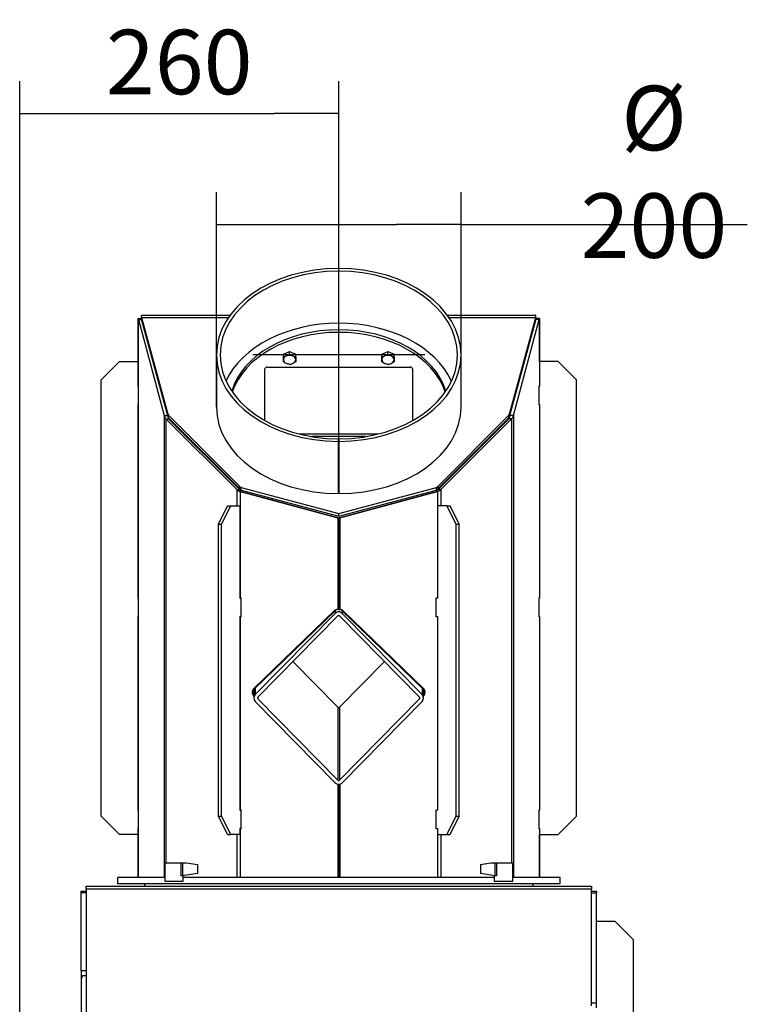
# Model space of a CAD drawing. Units: millimetres. Extents: x 0 to 847, y 297 to 1188.
# Drawn here: x 187 to 247, y 454 to 535 of the extents above; entities that cross this region are included whole.
import ezdxf
from ezdxf.lldxf.tags import DXFTag

# ---------------------------------------------------------------- set-up
doc = ezdxf.new("R2010")
doc.units = ezdxf.units.MM
for name, color, linetype in [('Default', 7, 'Continuous'), ('H03-151-0', 7, 'Continuous'), ('H03-155-3', 7, 'Continuous'), ('H03-156-1', 7, 'Continuous'), ('H03-157-1', 7, 'Continuous'), ('H03-199_TES029', 7, 'Continuous'), ('H03-202-0', 7, 'Continuous'), ('H03-203-1', 7, 'Continuous'), ('H03-204-0', 7, 'Continuous'), ('H03-205-0', 7, 'Continuous'), ('H07-006-1', 7, 'Continuous'), ('H07-008-2', 7, 'Continuous'), ('H07-063-1', 7, 'Continuous'), ('H07-202-0', 7, 'Continuous'), ('H07-203-0', 7, 'Continuous'), ('HZ-111-0', 7, 'Continuous'), ('SCREW_DIN_933_M6', 7, 'Continuous')]:
    doc.layers.add(name, color=color, linetype=linetype)
doc.styles.add('SEACAD_Arial', font='ARIALN.TTF', dxfattribs={"width": 0.83})
tags = doc.linetypes.add('CENTER2', pattern=[28.575, 19.05, -3.175, 3.175, -3.175]).pattern_tags.tags
tags[10:11] = [DXFTag(74, 4), DXFTag(75, 0), DXFTag(340, '0'), DXFTag(46, 0.0), DXFTag(50, 0.0), DXFTag(44, 0.0), DXFTag(45, 0.0)]
tags[8:9] = [DXFTag(74, 4), DXFTag(75, 0), DXFTag(340, '0'), DXFTag(46, 0.0), DXFTag(50, 0.0), DXFTag(44, 0.0), DXFTag(45, 0.0)]
tags[6:7] = [DXFTag(74, 4), DXFTag(75, 0), DXFTag(340, '0'), DXFTag(46, 0.0), DXFTag(50, 0.0), DXFTag(44, 0.0), DXFTag(45, 0.0)]
tags[4:5] = [DXFTag(74, 4), DXFTag(75, 0), DXFTag(340, '0'), DXFTag(46, 0.0), DXFTag(50, 0.0), DXFTag(44, 0.0), DXFTag(45, 0.0)]
doc.dimstyles.new('ISO', dxfattribs={"dimtxt": 5.25, "dimasz": 5.25, "dimexe": 2.625, "dimexo": 0, "dimgap": 1.5, "dimtad": 1, "dimlfac": 10, "dimtxsty": 'SEACAD_Arial', "dimblk1": '_SE_FILLED', "dimblk2": '_SE_FILLED', "dimsah": 1, "dimcen": 2.625, "dimadec": 0, "dimazin": 0, "dimtfac": 1, "dimtmove": 0, "dimatfit": 3, "dimfxl": 0, "dimtolj": 1, "dimarcsym": 0})

# ---------------------------------------------------------------- blocks, each defined once
blk = doc.blocks.new('SEANNOT_GROUP13')
at = {"layer": 'Default', "color": 7, "linetype": 'CENTER2'}
for p, q in [((213.369, 500.323), (213.369, 514.323)), ((220.369, 507.323), (206.369, 507.323))]:
    blk.add_line(p, q, dxfattribs=at)
blk = doc.blocks.new('SE13')
at = {"layer": 'H03-151-0', "color": 7, "linetype": 'Continuous'}
for p, q in [((199.22, 464.79), (195.369, 464.79)), ((195.369, 464.79), (195.369, 464.29)), ((226.019, 464.79), (200.72, 464.79)), ((231.369, 464.79), (227.519, 464.79)), ((231.369, 464.29), (231.369, 464.79)), ((231.369, 464.29), (195.369, 464.29))]:
    blk.add_line(p, q, dxfattribs=at)
at = {"layer": 'H03-155-3', "color": 7, "linetype": 'Continuous'}
for p, q in [((203.419, 507.323), (203.419, 503.081)), ((223.319, 503.081), (223.319, 507.323)), ((213.344, 500.288), (213.345, 500.5)), ((213.344, 496.045), (213.344, 500.288)), ((213.345, 496.257), (213.345, 500.5)), ((213.394, 496.257), (213.394, 500.5)), ((213.394, 500.288), (213.394, 500.5)), ((213.394, 496.045), (213.394, 500.288)), ((213.344, 496.045), (213.345, 496.257)), ((213.394, 496.045), (213.394, 496.257))]:
    blk.add_line(p, q, dxfattribs=at)
for centre, major_axis, start_param, end_param in [((213.369, 507.323), (9.95, 0), -1.568284, 4.709876), ((213.369, 507.323), (9.65, 0), -1.568284, 4.709876), ((213.369, 503.081), (9.65, 0), 0.31612, 2.825473), ((213.369, 503.081), (9.95, 0), 3.141593, 4.709876), ((213.369, 503.081), (9.95, 0), -1.568284, 0)]:
    blk.add_ellipse(centre, major_axis=major_axis, ratio=0.707107, start_param=start_param, end_param=end_param, dxfattribs=at)
at = {"layer": 'H03-156-1', "color": 7, "linetype": 'Continuous'}
for p, q in [((194.033, 505.29), (195.533, 506.79)), ((195.533, 506.79), (197.033, 506.79)), ((197.033, 506.79), (197.033, 504.79)), ((231.205, 506.79), (229.705, 506.79)), ((229.705, 506.79), (229.705, 504.79)), ((232.705, 505.29), (231.205, 506.79)), ((194.033, 469.79), (194.033, 505.29)), ((232.705, 469.79), (232.705, 505.29)), ((197.033, 504.79), (197.077, 504.79)), ((229.705, 504.79), (229.662, 504.79)), ((197.077, 503.29), (197.033, 503.29)), ((197.033, 503.29), (197.033, 487.54)), ((229.662, 503.29), (229.705, 503.29)), ((229.705, 503.29), (229.705, 487.54)), ((197.033, 487.54), (197.077, 487.54)), ((229.705, 487.54), (229.662, 487.54)), ((197.033, 486.04), (197.033, 470.29)), ((197.077, 486.04), (197.033, 486.04)), ((229.662, 486.04), (229.705, 486.04)), ((229.705, 486.04), (229.705, 470.29)), ((195.533, 468.29), (194.033, 469.79)), ((197.033, 470.29), (197.077, 470.29)), ((229.705, 470.29), (229.662, 470.29)), ((231.205, 468.29), (232.705, 469.79)), ((197.033, 468.79), (197.033, 468.29)), ((197.077, 468.79), (197.033, 468.79)), ((229.662, 468.79), (229.705, 468.79)), ((229.705, 468.79), (229.705, 468.29)), ((197.033, 468.29), (195.533, 468.29)), ((229.705, 468.29), (231.205, 468.29))]:
    blk.add_line(p, q, dxfattribs=at)
at = {"layer": 'H03-157-1', "color": 7, "linetype": 'Continuous'}
for p, q in [((203.576, 493.54), (204.326, 495.04)), ((203.836, 493.54), (204.586, 495.04)), ((204.326, 495.04), (204.586, 495.04)), ((204.586, 495.04), (205.336, 495.04)), ((205.336, 495.04), (205.336, 487.54)), ((222.162, 495.04), (221.412, 495.04)), ((221.412, 495.04), (221.412, 487.54)), ((222.912, 493.54), (222.162, 495.04)), ((222.162, 495.04), (222.422, 495.04)), ((223.172, 493.54), (222.422, 495.04)), ((203.576, 469.79), (203.576, 493.54)), ((203.576, 493.54), (203.836, 493.54)), ((203.836, 469.79), (203.836, 493.54)), ((222.912, 469.79), (222.912, 493.54)), ((222.912, 493.54), (223.172, 493.54)), ((223.172, 469.79), (223.172, 493.54)), ((205.336, 487.54), (205.434, 487.54)), ((221.312, 487.54), (221.305, 487.54)), ((221.412, 487.54), (221.312, 487.54)), ((221.403, 487.56), (221.403, 487.54)), ((205.434, 486.04), (205.336, 486.04)), ((205.336, 486.04), (205.336, 470.29)), ((221.312, 486.04), (221.305, 486.04)), ((221.312, 486.04), (221.412, 486.04)), ((221.403, 486.04), (221.403, 486.02)), ((221.412, 486.04), (221.412, 470.29)), ((204.326, 468.29), (203.576, 469.79)), ((203.576, 469.79), (203.836, 469.79)), ((204.586, 468.29), (203.836, 469.79)), ((205.336, 470.29), (205.434, 470.29)), ((221.312, 470.29), (221.305, 470.29)), ((221.412, 470.29), (221.312, 470.29)), ((221.403, 470.31), (221.403, 470.29)), ((222.162, 468.29), (222.912, 469.79)), ((222.422, 468.29), (223.172, 469.79)), ((222.912, 469.79), (223.172, 469.79)), ((205.336, 468.79), (205.336, 468.29)), ((205.434, 468.79), (205.336, 468.79)), ((221.312, 468.79), (221.305, 468.79)), ((221.312, 468.79), (221.412, 468.79)), ((221.403, 468.79), (221.403, 468.77)), ((221.412, 468.79), (221.412, 468.29)), ((204.326, 468.29), (204.586, 468.29)), ((205.336, 468.29), (204.586, 468.29)), ((221.412, 468.29), (222.162, 468.29)), ((222.162, 468.29), (222.422, 468.29))]:
    blk.add_line(p, q, dxfattribs=at)
for centre, start_param, end_param in [((221.312, 487.44), 0, 0.141128), ((221.312, 486.14), 3.000465, 3.141593), ((221.312, 470.19), 0, 0.141128), ((221.312, 468.89), 3.000465, 3.141593)]:
    blk.add_ellipse(centre, major_axis=(0, 0.1), ratio=0.5, start_param=start_param, end_param=end_param, dxfattribs=at)
at = {"layer": 'H03-199_TES029', "color": 7, "linetype": 'Continuous'}
for p, q in [((197.569, 464.29), (197.569, 464.09)), ((229.169, 464.09), (229.169, 464.29))]:
    blk.add_line(p, q, dxfattribs=at)
at = {"layer": 'H03-202-0', "color": 7, "linetype": 'Continuous'}
for p, q in [((227.577, 502.39), (229.67, 510.202)), ((229.67, 510.202), (229.38, 510.202)), ((229.685, 510.246), (229.395, 510.246)), ((229.705, 510.29), (229.409, 510.29)), ((229.685, 510.246), (229.685, 504.81)), ((229.705, 506.79), (229.705, 510.29)), ((229.662, 504.81), (229.685, 504.81)), ((229.662, 503.27), (229.662, 504.81)), ((229.685, 504.81), (229.705, 504.81)), ((229.685, 503.27), (229.662, 503.27)), ((229.685, 503.27), (229.685, 487.56)), ((229.685, 503.27), (229.705, 503.27)), ((227.287, 502.39), (227.456, 503.022)), ((221.45, 496.362), (227.209, 502.121)), ((221.662, 496.362), (227.421, 502.121)), ((227.421, 502.121), (227.209, 502.121)), ((227.577, 502.39), (227.287, 502.39)), ((227.421, 502.121), (227.421, 465.99)), ((227.577, 502.39), (227.577, 464.79)), ((213.369, 494.077), (221.315, 496.206)), ((213.447, 494.077), (221.393, 496.206)), ((221.393, 496.206), (221.315, 496.206)), ((221.393, 496.206), (221.393, 487.56)), ((221.662, 496.362), (221.45, 496.362)), ((221.662, 496.362), (221.662, 495.04)), ((213.369, 494.077), (213.369, 486.61)), ((213.447, 494.077), (213.369, 494.077)), ((213.447, 494.077), (213.447, 486.61)), ((221.305, 487.56), (221.393, 487.56)), ((221.305, 486.02), (221.305, 487.56)), ((221.393, 487.56), (221.412, 487.56)), ((229.662, 487.56), (229.685, 487.56)), ((229.662, 486.02), (229.662, 487.56)), ((229.705, 487.56), (229.685, 487.56)), ((213.369, 486.61), (213.447, 486.61)), ((220.214, 480.151), (213.652, 486.504)), ((213.652, 486.504), (213.73, 486.504)), ((220.292, 480.151), (213.73, 486.504)), ((221.393, 486.02), (221.305, 486.02)), ((221.393, 486.02), (221.393, 470.31)), ((221.412, 486.02), (221.393, 486.02)), ((229.685, 486.02), (229.662, 486.02)), ((229.685, 486.02), (229.685, 470.31)), ((229.685, 486.02), (229.705, 486.02)), ((220.214, 480.151), (220.292, 480.151)), ((220.275, 479.559), (220.292, 479.577)), ((220.275, 479.577), (220.292, 479.577)), ((213.369, 472.39), (213.369, 464.79)), ((213.447, 472.397), (213.447, 464.79)), ((221.305, 470.31), (221.393, 470.31)), ((221.305, 468.77), (221.305, 470.31)), ((221.393, 470.31), (221.412, 470.31)), ((229.662, 470.31), (229.685, 470.31)), ((229.662, 468.77), (229.662, 470.31)), ((229.705, 470.31), (229.685, 470.31)), ((221.393, 468.77), (221.305, 468.77)), ((221.393, 468.77), (221.393, 464.79)), ((221.412, 468.77), (221.393, 468.77)), ((229.685, 468.77), (229.662, 468.77)), ((229.685, 468.77), (229.685, 464.79)), ((229.685, 468.77), (229.705, 468.77)), ((221.662, 468.29), (221.662, 464.79)), ((229.705, 464.79), (229.705, 468.29))]:
    blk.add_line(p, q, dxfattribs=at)
for centre, radius, start, end in [((230.635, 509.824), 1.04, 153.41579, 156.05517), ((226.997, 502.546), 0.6, 315, 345), ((221.237, 496.786), 0.6, 285, 315)]:
    blk.add_arc(centre, radius, start, end, dxfattribs=at)
for centre, major_axis, ratio, start_param, end_param in [((229.726, 509.978), (0, 0.311), 0.258819, 0.528603, 0.766833), ((226.997, 502.546), (0, -0.6), 0.5, 0.785398, 1.308997), ((221.237, 496.786), (0, -0.6), 0.5, 0.261799, 0.785398), ((213.369, 486.204), (-0.239, -0.337), 0.951879, 2.995512, 3.68792), ((213.447, 486.204), (-0.239, -0.337), 0.951879, 2.995512, 3.78091), ((219.931, 479.851), (-0.239, -0.337), 0.951879, 1.671809, 2.995512), ((220.009, 479.851), (-0.239, -0.337), 0.951879, 1.424716, 2.995512)]:
    blk.add_ellipse(centre, major_axis=major_axis, ratio=ratio, start_param=start_param, end_param=end_param, dxfattribs=at)
at = {"layer": 'H03-203-1', "color": 7, "linetype": 'Continuous'}
for p, q in [((197.033, 510.29), (197.329, 510.29)), ((197.033, 510.29), (197.033, 506.79)), ((197.054, 510.246), (197.054, 504.81)), ((197.054, 510.246), (197.343, 510.246)), ((197.069, 510.202), (199.162, 502.39)), ((197.069, 510.202), (197.329, 510.202)), ((197.054, 504.81), (197.033, 504.81)), ((197.077, 504.81), (197.054, 504.81)), ((197.077, 503.27), (197.077, 504.81)), ((197.054, 503.27), (197.033, 503.27)), ((197.054, 503.27), (197.054, 487.56)), ((197.054, 503.27), (197.077, 503.27)), ((199.282, 503.023), (199.452, 502.39)), ((199.162, 502.39), (199.162, 464.79)), ((199.162, 502.39), (199.452, 502.39)), ((199.317, 502.121), (199.317, 465.99)), ((199.317, 502.121), (205.077, 496.362)), ((199.317, 502.121), (199.529, 502.121)), ((199.529, 502.121), (205.289, 496.362)), ((205.077, 496.362), (205.077, 495.04)), ((205.077, 496.362), (205.289, 496.362)), ((205.346, 496.206), (205.346, 487.56)), ((205.346, 496.206), (213.292, 494.077)), ((205.346, 496.206), (205.424, 496.206)), ((205.424, 496.206), (213.369, 494.077)), ((213.292, 494.077), (213.292, 486.61)), ((213.292, 494.077), (213.369, 494.077)), ((213.369, 494.077), (213.369, 486.61)), ((197.054, 487.56), (197.033, 487.56)), ((197.077, 487.56), (197.054, 487.56)), ((197.077, 486.02), (197.077, 487.56)), ((205.434, 487.56), (205.346, 487.56)), ((205.434, 486.02), (205.434, 487.56)), ((213.009, 486.504), (206.447, 480.151)), ((213.086, 486.504), (206.524, 480.151)), ((213.086, 486.504), (213.009, 486.504)), ((213.369, 486.61), (213.292, 486.61)), ((197.054, 486.02), (197.033, 486.02)), ((197.054, 486.02), (197.054, 470.31)), ((197.054, 486.02), (197.077, 486.02)), ((205.346, 486.02), (205.346, 470.31)), ((205.346, 486.02), (205.434, 486.02)), ((206.524, 480.151), (206.447, 480.151)), ((206.447, 479.577), (206.464, 479.559)), ((206.464, 479.577), (206.447, 479.577)), ((213.292, 472.397), (213.292, 464.79)), ((213.369, 472.39), (213.369, 464.79)), ((197.054, 470.31), (197.033, 470.31)), ((197.077, 470.31), (197.054, 470.31)), ((197.077, 468.77), (197.077, 470.31)), ((205.434, 470.31), (205.346, 470.31)), ((205.434, 468.77), (205.434, 470.31)), ((197.054, 468.77), (197.033, 468.77)), ((197.054, 468.77), (197.054, 464.79)), ((197.054, 468.77), (197.077, 468.77)), ((205.346, 468.77), (205.346, 464.79)), ((205.346, 468.77), (205.434, 468.77)), ((197.033, 468.29), (197.033, 464.79)), ((205.077, 468.29), (205.077, 464.79))]:
    blk.add_line(p, q, dxfattribs=at)
for centre, radius, start, end in [((196.108, 509.827), 1.035, 23.93229, 26.58598), ((199.741, 502.546), 0.6, 195, 225), ((205.501, 496.786), 0.6, 225, 255)]:
    blk.add_arc(centre, radius, start, end, dxfattribs=at)
for centre, major_axis, ratio, start_param, end_param in [((197.013, 509.98), (0, 0.308), 0.258819, -0.767789, -0.527659), ((199.741, 502.546), (0, -0.6), 0.5, 4.974188, 5.497787), ((205.501, 496.786), (0, -0.6), 0.5, 5.497787, 6.021386), ((213.292, 486.204), (0.239, -0.337), 0.951879, 2.502275, 3.287673), ((213.369, 486.204), (0.239, -0.337), 0.951879, 2.595266, 3.287673), ((206.73, 479.851), (-0.239, 0.337), 0.951879, 0.14608, 1.716877), ((206.807, 479.851), (-0.239, 0.337), 0.951879, 0.14608, 1.469784)]:
    blk.add_ellipse(centre, major_axis=major_axis, ratio=ratio, start_param=start_param, end_param=end_param, dxfattribs=at)
at = {"layer": 'H03-204-0', "color": 7, "linetype": 'Continuous'}
for p, q in [((197.329, 510.364), (197.329, 510.54)), ((204.52, 510.54), (197.329, 510.54)), ((229.409, 510.54), (222.219, 510.54)), ((229.409, 510.364), (229.409, 510.54)), ((197.329, 510.364), (204.396, 510.364)), ((197.329, 510.364), (197.329, 510.152)), ((197.329, 510.364), (199.452, 502.616)), ((197.329, 510.152), (199.452, 502.404)), ((222.342, 510.364), (229.409, 510.364)), ((227.287, 502.616), (229.409, 510.364)), ((227.287, 502.404), (229.409, 510.152)), ((229.409, 510.152), (229.409, 510.364)), ((207.369, 501.979), (207.369, 506.192)), ((207.569, 506.333), (219.169, 506.333)), ((219.369, 506.192), (219.369, 501.979)), ((199.452, 502.404), (199.452, 502.616)), ((199.452, 502.616), (199.529, 502.415)), ((199.452, 502.404), (199.529, 502.202)), ((199.529, 502.202), (199.529, 502.415)), ((199.529, 502.415), (205.289, 496.655)), ((221.45, 496.655), (227.209, 502.415)), ((227.209, 502.415), (227.287, 502.616)), ((227.209, 502.202), (227.209, 502.415)), ((227.209, 502.202), (227.287, 502.404)), ((227.287, 502.404), (227.287, 502.616)), ((199.529, 502.202), (205.289, 496.443)), ((221.45, 496.443), (227.209, 502.202)), ((216.581, 500.889), (210.158, 500.889)), ((215.552, 500.676), (211.187, 500.676)), ((205.289, 496.443), (205.289, 496.655)), ((205.289, 496.655), (205.424, 496.538)), ((205.289, 496.443), (205.424, 496.326)), ((205.424, 496.326), (205.424, 496.538)), ((205.424, 496.538), (213.369, 494.409)), ((205.424, 496.326), (213.369, 494.197)), ((213.369, 494.409), (221.315, 496.538)), ((213.369, 494.197), (221.315, 496.326)), ((221.315, 496.538), (221.45, 496.655)), ((221.315, 496.326), (221.315, 496.538)), ((221.315, 496.326), (221.45, 496.443)), ((221.45, 496.443), (221.45, 496.655)), ((213.369, 494.197), (213.369, 494.409))]:
    blk.add_line(p, q, dxfattribs=at)
for centre, major_axis, start_param, end_param in [((213.369, 503.081), (-8.9, 0), 3.349908, 6.07487), ((213.369, 502.868), (-8.9, 0), 3.373536, 6.051242), ((207.569, 506.192), (-0.2, 0), 4.712389, 6.283185), ((219.169, 506.192), (-0.2, 0), 3.141593, 4.712389)]:
    blk.add_ellipse(centre, major_axis=major_axis, ratio=0.707107, start_param=start_param, end_param=end_param, dxfattribs=at)
at = {"layer": 'H03-205-0', "color": 7, "linetype": 'Continuous'}
for p, q in [((213.086, 486.504), (213.086, 486.294)), ((213.652, 486.504), (213.652, 486.294)), ((213.086, 486.294), (206.581, 479.689)), ((213.299, 486.079), (206.793, 479.473)), ((219.945, 479.473), (213.44, 486.079)), ((220.158, 479.689), (213.652, 486.294)), ((213.299, 478.648), (209.64, 482.364)), ((217.099, 482.364), (213.44, 478.648)), ((206.464, 480.075), (206.464, 479.401)), ((206.581, 480.206), (206.581, 479.689)), ((220.158, 480.206), (220.158, 479.689)), ((220.275, 479.401), (220.275, 480.075)), ((206.793, 479.473), (206.793, 479.33)), ((206.793, 479.33), (213.299, 472.724)), ((213.44, 472.724), (219.945, 479.33)), ((219.945, 479.473), (219.945, 479.33)), ((206.581, 479.114), (213.086, 472.508)), ((213.299, 478.648), (213.299, 472.724)), ((213.44, 478.648), (213.44, 472.724)), ((213.652, 472.508), (220.158, 479.114))]:
    blk.add_line(p, q, dxfattribs=at)
for centre, major_axis, start_param, end_param in [((213.369, 486.007), (0, -0.406), 2.356194, 3.926991), ((213.369, 486.007), (0, -0.102), 2.356194, 3.926991), ((206.864, 479.401), (0, -0.406), 3.926991, 5.497787), ((206.864, 479.401), (0, -0.102), 3.926991, 5.497787), ((219.875, 479.401), (0, -0.102), 0.785398, 2.356194), ((219.875, 479.401), (0, -0.406), 0.785398, 2.356194), ((213.369, 478.72), (0, 0.102), 2.356194, 3.926991), ((213.369, 472.796), (0, 0.406), 2.356194, 3.926991), ((213.369, 472.796), (0, 0.102), 2.356194, 3.926991)]:
    blk.add_ellipse(centre, major_axis=major_axis, ratio=0.984808, start_param=start_param, end_param=end_param, dxfattribs=at)
at = {"layer": 'H07-006-1', "color": 7, "linetype": 'Continuous'}
for p, q in [((192.819, 464.09), (233.919, 464.09)), ((192.819, 463.855), (192.819, 464.09)), ((233.919, 464.09), (233.919, 463.855)), ((233.919, 463.855), (192.819, 463.855)), ((192.819, 463.855), (192.819, 450.053)), ((233.919, 454.367), (233.919, 463.855))]:
    blk.add_line(p, q, dxfattribs=at)
at = {"layer": 'H07-008-2', "color": 7, "linetype": 'Continuous'}
for p, q in [((192.419, 463.69), (192.819, 463.69)), ((192.419, 463.543), (192.419, 463.69)), ((192.419, 457.19), (192.419, 463.543)), ((192.819, 463.543), (192.419, 463.543)), ((192.419, 457.19), (192.419, 456.39)), ((192.819, 457.19), (192.419, 457.19))]:
    blk.add_line(p, q, dxfattribs=at)
at = {"layer": 'H07-063-1', "color": 7, "linetype": 'Continuous'}
for p, q in [((192.819, 456.79), (192.526, 456.79)), ((192.419, 456.39), (192.419, 449.99))]:
    blk.add_line(p, q, dxfattribs=at)
blk.add_arc((193.219, 456.39), 0.8, 150, 180, dxfattribs=at)
at = {"layer": 'H07-202-0', "color": 7, "linetype": 'Continuous'}
for p, q in [((233.919, 463.69), (234.319, 463.69)), ((233.919, 463.543), (234.319, 463.543)), ((234.319, 463.69), (234.319, 463.543)), ((234.319, 454.59), (234.319, 463.543)), ((233.919, 454.59), (234.319, 454.59)), ((234.319, 454.19), (234.319, 454.59))]:
    blk.add_line(p, q, dxfattribs=at)
at = {"layer": 'H07-203-0', "color": 7, "linetype": 'Continuous'}
for p, q in [((234.319, 461.24), (235.819, 461.24)), ((237.319, 459.74), (235.819, 461.24)), ((237.319, 459.74), (237.319, 433.24))]:
    blk.add_line(p, q, dxfattribs=at)
at = {"layer": 'HZ-111-0', "color": 7, "linetype": 'Continuous'}
for p, q in [((199.22, 465.99), (200.522, 465.99)), ((199.22, 465.99), (199.22, 464.49)), ((200.522, 465.99), (200.657, 465.99)), ((200.522, 465.99), (200.522, 464.924)), ((200.657, 465.99), (200.994, 465.99)), ((200.657, 465.99), (200.657, 464.941)), ((200.994, 465.99), (201.882, 465.863)), ((201.882, 465.863), (201.882, 465.116)), ((224.893, 465.863), (225.747, 465.99)), ((224.893, 465.863), (224.893, 465.116)), ((225.747, 465.99), (226.071, 465.99)), ((226.071, 465.99), (226.202, 465.99)), ((226.071, 465.99), (226.071, 464.941)), ((226.202, 465.99), (226.202, 464.924)), ((226.202, 465.99), (227.519, 465.99)), ((227.519, 464.49), (227.519, 465.99)), ((200.657, 464.941), (200.522, 464.924)), ((201.882, 465.116), (200.657, 464.941)), ((200.72, 464.49), (200.72, 464.95)), ((226.071, 464.941), (224.893, 465.116)), ((226.019, 464.949), (226.019, 464.49)), ((226.202, 464.924), (226.071, 464.941)), ((199.22, 464.49), (200.72, 464.49)), ((226.019, 464.49), (227.519, 464.49))]:
    blk.add_line(p, q, dxfattribs=at)
at = {"layer": 'SCREW_DIN_933_M6', "color": 7, "linetype": 'Continuous'}
for p, q in [((208.869, 507.398), (209.369, 507.602)), ((208.869, 507.17), (208.869, 507.398)), ((208.869, 507.17), (209.119, 507.24)), ((209.369, 507.374), (209.369, 507.602)), ((209.369, 507.602), (209.869, 507.398)), ((209.369, 507.374), (209.619, 507.24)), ((209.869, 507.17), (209.869, 507.398)), ((216.869, 507.398), (217.369, 507.602)), ((216.869, 507.17), (216.869, 507.398)), ((216.869, 507.17), (217.119, 507.24)), ((217.369, 507.374), (217.369, 507.602)), ((217.369, 507.602), (217.869, 507.398)), ((217.369, 507.374), (217.619, 507.24)), ((217.869, 507.17), (217.869, 507.398)), ((208.869, 506.934), (208.869, 507.17)), ((208.869, 506.762), (208.869, 506.934)), ((209.369, 506.558), (209.119, 506.628)), ((209.869, 506.762), (209.619, 506.628)), ((209.869, 507.17), (209.869, 506.934)), ((209.869, 506.934), (209.869, 506.762)), ((216.869, 506.934), (216.869, 507.17)), ((216.869, 506.762), (216.869, 506.934)), ((217.369, 506.558), (217.119, 506.628)), ((217.869, 506.762), (217.619, 506.628)), ((217.869, 507.17), (217.869, 506.934)), ((217.869, 506.934), (217.869, 506.762))]:
    blk.add_line(p, q, dxfattribs=at)
for centre, radius, start, end in [((208.538, 508.628), 1.504, 292.72061, 303.53381), ((210.061, 508.327), 1.173, 247.89871, 260.6112), ((216.538, 508.628), 1.504, 292.72061, 303.53381), ((218.061, 508.327), 1.173, 247.89871, 260.6112), ((209.7, 508.016), 1.504, 236.46619, 247.27939), ((209.178, 507.715), 1.173, 279.3888, 292.10129), ((217.7, 508.016), 1.504, 236.46619, 247.27939), ((217.178, 507.715), 1.173, 279.3888, 292.10129)]:
    blk.add_arc(centre, radius, start, end, dxfattribs=at)
for centre, major_axis, start_param, end_param in [((209.369, 506.934), (-0.5, 0), 5.235988, 6.283185), ((209.369, 506.934), (-0.5, 0), 4.18879, 5.235988), ((209.369, 506.934), (-0.5, 0), 3.141593, 4.18879), ((217.369, 506.934), (-0.5, 0), 5.235988, 6.283185), ((217.369, 506.934), (-0.5, 0), 4.18879, 5.235988), ((217.369, 506.934), (-0.5, 0), 3.141593, 4.18879), ((209.369, 506.934), (0.5, 0), 3.141593, 4.18879), ((209.369, 506.934), (0.5, 0), 4.18879, 5.235988), ((209.369, 506.934), (0.5, 0), 5.235988, 6.283185), ((217.369, 506.934), (0.5, 0), 3.141593, 4.18879), ((217.369, 506.934), (0.5, 0), 4.18879, 5.235988), ((217.369, 506.934), (0.5, 0), 5.235988, 6.283185)]:
    blk.add_ellipse(centre, major_axis=major_axis, ratio=0.707107, start_param=start_param, end_param=end_param, dxfattribs=at)
blk = doc.blocks.new('_SE_FILLED')
at = {"color": 0}
blk.add_line((0, 0), (-1, 0), dxfattribs=at)
blk.add_solid([(0, 0), (-1, -0.1665), (-1, 0.1665), (0, 0)], dxfattribs=at)
blk = doc.blocks.new('DMBLK114')
at = {"layer": 'Default', "color": 0, "linetype": 'Continuous', "lineweight": -2}
for p, q in [((187.419, 442.865), (187.419, 529.606)), ((213.369, 507.323), (213.369, 529.606)), ((192.669, 526.981), (208.119, 526.981))]:
    blk.add_line(p, q, dxfattribs=at)
at = {"layer": 'Defpoints', "color": 0}
for p in [(213.369, 526.981), (213.369, 507.323), (187.419, 442.865)]:
    blk.add_point(p, dxfattribs=at)
at = {"layer": 'Default', "color": 0, "lineweight": -2, "xscale": 5.25, "yscale": 5.25, "zscale": 5.25, "rotation": 180}
blk.add_blockref('_SE_FILLED', (187.419, 526.981), dxfattribs=at)
at = {"layer": 'Default', "color": 0, "lineweight": -2, "xscale": 5.25, "yscale": 5.25, "zscale": 5.25}
blk.add_blockref('_SE_FILLED', (213.369, 526.981), dxfattribs=at)
at = {"layer": 'Default', "color": 0, "insert": (200.394, 531.161), "char_height": 5.25, "attachment_point": 5, "style": 'SEACAD_Arial'}
blk.add_mtext('\\A1;\\A1;260', dxfattribs=at)
blk = doc.blocks.new('DMBLK115')
at = {"layer": 'Default', "color": 0, "linetype": 'Continuous', "lineweight": -2}
for p, q in [((203.419, 503.081), (203.419, 520.577)), ((223.319, 503.081), (223.319, 520.577)), ((208.669, 517.952), (218.069, 517.952)), ((223.319, 517.952), (246.597, 517.952))]:
    blk.add_line(p, q, dxfattribs=at)
at = {"layer": 'Defpoints', "color": 0}
for p in [(223.319, 517.952), (203.419, 503.081), (223.319, 503.081)]:
    blk.add_point(p, dxfattribs=at)
at = {"layer": 'Default', "color": 0, "lineweight": -2, "xscale": 5.25, "yscale": 5.25, "zscale": 5.25, "rotation": 180}
blk.add_blockref('_SE_FILLED', (203.419, 517.952), dxfattribs=at)
at = {"layer": 'Default', "color": 0, "lineweight": -2, "xscale": 5.25, "yscale": 5.25, "zscale": 5.25}
blk.add_blockref('_SE_FILLED', (223.319, 517.952), dxfattribs=at)
at = {"layer": 'Default', "color": 0, "insert": (239.004, 522.227), "char_height": 5.25, "attachment_point": 5, "style": 'SEACAD_Arial'}
blk.add_mtext('\\A1;\\A1;%%C 200', dxfattribs=at)

msp = doc.modelspace()

# ---------------------------------------------------------------- block references
at = {"layer": 'Default'}
for name in ['SE13', 'SEANNOT_GROUP13']:
    msp.add_blockref(name, (0, 0), dxfattribs=at)

# ---------------------------------------------------------------- dimensions: what is measured, and where the dimension line sits
at = {"layer": 'Default', "color": 7, "linetype": 'Continuous'}
dim = msp.add_linear_dim(base=(213.3692800494, 526.981111807), p1=(187.4192800494, 442.8645113532), p2=(213.3692800494, 507.3232162628), text='\\A1;<>', dimstyle='ISO', override={"dimdec": 0, "dimtdec": 0}, dxfattribs=at)
dim.commit()
dim.dimension.update_dxf_attribs({"geometry": 'DMBLK114', "text_midpoint": (200.3942798944, 526.981111807), "dimtype": 160})
dim = msp.add_linear_dim(base=(223.3193, 517.9524), p1=(203.4193, 503.0806), p2=(223.3193, 503.0806), angle=0, text='\\A1;%%C <>', dimstyle='ISO', override={"dimdec": 0, "dimrnd": 10, "dimtdec": 0}, dxfattribs=at)
dim.commit()
dim.dimension.update_dxf_attribs({"geometry": 'DMBLK115', "text_midpoint": (239.0037, 517.9524), "dimtype": 161})

doc.saveas('drawing.dxf')
